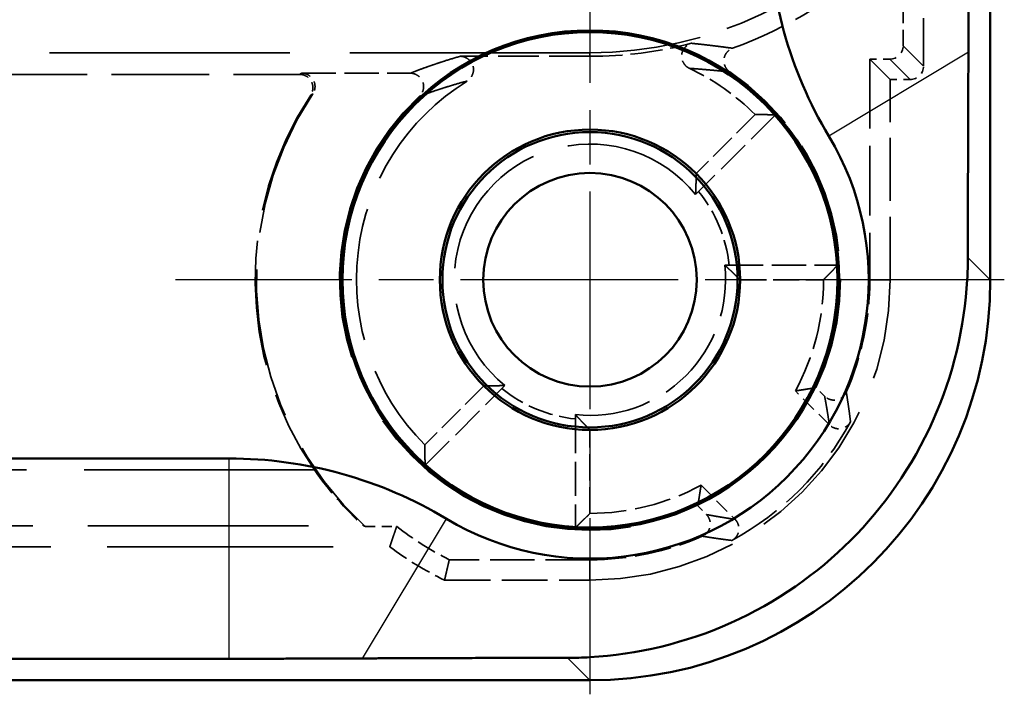
# Model space of a CAD drawing. Units: millimetres. Extents: x 1 to 840, y 1 to 593.
# Drawn here: x 346 to 360, y 177 to 187 of the extents above; entities that cross this region are included whole.
import ezdxf

# ---------------------------------------------------------------- set-up
doc = ezdxf.new("R2010")
doc.units = ezdxf.units.MM
for name, pattern in [('CHAIN', [0.35429999999999995, 0.2362, -0.0295, 0.0591, -0.0295]), ('DASH_DOT', [0.37, 0.24, -0.06, 0.01, -0.06]), ('DASHED', [0.2067, 0.1654, -0.0413])]:
    doc.linetypes.add(name, pattern=pattern)
for name, color, linetype, lineweight in [('Mittelpunktmarkierung (ISO)', 1, 'DASH_DOT', 25), ('Sichtbar (ISO)', 7, 'Continuous', 50), ('Sichtbar schmal (ISO)', 1, 'Continuous', 25), ('Verdeckt (ISO)', 5, 'DASHED', 35), ('Verdeckt schmal (ISO)', 5, 'DASHED', 35)]:
    doc.layers.add(name, color=color, linetype=linetype, lineweight=lineweight)

msp = doc.modelspace()

# ---------------------------------------------------------------- linework, layer by layer
at = {"layer": 'Mittelpunktmarkierung (ISO)', "linetype": 'CHAIN', "ltscale": 13.80109596252441}
for p, q in [((354.2235818024906, 189.6926087942467), (354.2235818024906, 177.2726087942467)), ((360.4335818024907, 183.4826087942467), (348.0135818024906, 183.4826087942467))]:
    msp.add_line(p, q, dxfattribs=at)
at = {"layer": 'Sichtbar (ISO)'}
for p, q in [((360.2235818024907, 183.4823803326317), (360.2235818024907, 411.4828372558616)), ((291.6319087156866, 180.8055029025061), (348.8152548892947, 180.8055029025062)), ((348.8152548892947, 177.8055029025061), (291.6319087156866, 177.8055029025061)), ((286.2233533408757, 177.4826087942466), (354.2238102641057, 177.4826087942466))]:
    msp.add_line(p, q, dxfattribs=at)
for radius in [3.736180603372276, 3.709999999999999, 2.25, 2.21212073073888, 1.599999999999994]:
    msp.add_circle((354.2235818024906, 183.4826087942467), radius, dxfattribs=at)
for centre, radius, start, end in [((363.2235818024907, 188.8909357074425), 6.322894108259481, 180, 211.0027191338735), ((354.2235818024907, 183.4826087942467), 4.177105891740463, 238.9972808661262, 31.00271913387306), ((348.8152548892947, 174.4826087942465), 6.322894108259689, 58.99728086612598, 90)]:
    msp.add_arc(centre, radius, start, end, dxfattribs=at)
msp.add_ellipse((354.2233533321763, 183.4828372645611), major_axis=(4.242963786785342, -4.242963786785326), ratio=0.9999238504775702, start_param=5.497825219993071, end_param=7.06854539436609, dxfattribs=at)
for points, weights in [([(359.9006876942312, 188.8909357074425), (359.9006876942319, 187.9693307004977), (359.8958049046023, 186.891190667669)], [1, 1.093575238591304, 1.102294217575104]), ([(359.8958049046023, 186.891190667669), (359.888308207384, 185.2358890886968), (359.8875696984111, 183.8183924367113)], [1.045923798136481, 1.125264172987062, 1.133736292199672]), ([(350.8149999290683, 177.8103856921351), (349.7368598962395, 177.8055029025047), (348.8152548892947, 177.8055029025061)], [1.102294217574989, 1.0935752385912, 1]), ([(353.8877981600261, 177.8186208983262), (352.4703015080179, 177.8178823893533), (350.8149999290683, 177.8103856921351)], [1.133736292199702, 1.125264172986957, 1.045923798133985])]:
    msp.add_rational_spline(points, weights, degree=2, dxfattribs=at)
msp.add_open_spline([(359.8875696984111, 183.8183924367112), (359.8873260411684, 183.7053897064797), (359.8842539639794, 183.5933358462884), (359.8386221938568, 182.7871234075083), (359.6676936764778, 182.0487148373665), (359.0595610512842, 180.6904300997858), (358.6223439204863, 180.0705574408237), (357.6356331559135, 179.0838466762511), (357.0157604969515, 178.6466295454531), (355.6574757593708, 178.0384969202596), (354.919067189229, 177.8675684028806), (354.1128547504489, 177.8219366327579), (354.0008008902577, 177.818864555569), (353.8877981600261, 177.8186208983263)], degree=3, knots=[-1.776791117065636, -1.776791117065636, -1.776791117065636, -1.776791117065636, -1.743466754458958, -1.743466754458958, -1.534153792649224, -1.534153792649224, -1.324840830839491, -1.324840830839491, -1.115527869029758, -1.115527869029758, -0.9062149072200266, -0.9062149072200266, -0.8728905446133527, -0.8728905446133527, -0.8728905446133527, -0.8728905446133527], dxfattribs=at)
at = {"layer": 'Sichtbar schmal (ISO)'}
for p, q in [((359.8958049046023, 186.891190667669), (357.8039582811254, 185.6341472907771)), ((360.2235818024907, 183.4823803326317), (359.8875696984111, 183.8183924367113)), ((348.8152548892947, 177.8055029025061), (348.8152548892947, 180.8055029025062)), ((350.8149999290683, 177.8103856921351), (352.0720433059603, 179.902232315612)), ((353.8877981600261, 177.8186208983262), (354.2238102641057, 177.4826087942466))]:
    msp.add_line(p, q, dxfattribs=at)
at = {"layer": 'Verdeckt (ISO)', "ltscale": 4.334505081176757}
msp.add_line((359.2235818024907, 186.6826011788595), (359.2235818024908, 188.9583467632274), dxfattribs=at)
at = {"layer": 'Verdeckt (ISO)', "ltscale": 2.269208431243896}
msp.add_line((358.9181414298133, 188.17946934643), (358.9181414298142, 186.988041551536), dxfattribs=at)
at = {"layer": 'Verdeckt (ISO)', "ltscale": 21.77068138122558}
msp.add_line((354.2235818024904, 186.8826087942467), (345.2235818024905, 186.8826087942466), dxfattribs=at)
at = {"layer": 'Verdeckt (ISO)', "ltscale": 3.704164028167724}
msp.add_line((354.2235818024904, 186.8302475875021), (352.2787765415714, 186.8302475875026), dxfattribs=at)
at = {"layer": 'Verdeckt (ISO)', "ltscale": 0.5713235139846802}
for p, q in [((358.7181490452014, 186.7880491669232), (358.4181414298142, 186.7880491669232)), ((358.7235818024907, 186.4826087942467), (359.0235894178779, 186.4826087942467))]:
    msp.add_line(p, q, dxfattribs=at)
at = {"layer": 'Verdeckt (ISO)', "ltscale": 6.295761108398437}
msp.add_line((358.4181414298142, 186.7880491669232), (358.4181414298142, 183.4826087942467), dxfattribs=at)
at = {"layer": 'Verdeckt (ISO)', "ltscale": 24.19148826599121}
msp.add_line((358.4181414298142, 186.7880491669232), (358.7235818024907, 186.4826087942467), dxfattribs=at)
at = {"layer": 'Verdeckt (ISO)', "ltscale": 8.852042198181152}
msp.add_line((345.2235818024905, 186.5597146859886), (349.8711156183339, 186.5597146859885), dxfattribs=at)
at = {"layer": 'Verdeckt (ISO)', "ltscale": 3.100032329559326}
msp.add_line((349.9036973441996, 186.5771684215685), (351.5313226619692, 186.57716842215), dxfattribs=at)
at = {"layer": 'Verdeckt (ISO)', "ltscale": 5.713989734649658}
msp.add_line((358.7235818024907, 183.4826087942467), (358.7235818024907, 186.4826087942467), dxfattribs=at)
at = {"layer": 'Verdeckt (ISO)', "ltscale": 2.380770683288574}
for p, q in [((356.6984555366436, 185.9574825283996), (355.8145720601604, 185.0735990519163)), ((356.4735818024906, 183.4826087942467), (357.7235818024906, 183.4826087942467)), ((352.6325915448209, 181.8916185365769), (351.7487080683377, 181.0077350600938)), ((354.2235818024906, 179.9826087942466), (354.2235818024906, 181.2326087942466))]:
    msp.add_line(p, q, dxfattribs=at)
at = {"layer": 'Verdeckt (ISO)', "ltscale": 3.096931457519531}
for p, q in [((357.0024669221879, 185.9529525442756), (355.8527132485338, 184.8031988706216)), ((356.3093498936043, 183.7007804890156), (357.9353471322741, 183.7007804890156)), ((351.7532380524618, 180.7037236745495), (352.9029917261158, 181.8534773482035)), ((354.0054101077217, 181.396840703133), (354.0054101077217, 179.7708434644632))]:
    msp.add_line(p, q, dxfattribs=at)
at = {"layer": 'Verdeckt (ISO)', "ltscale": 0.1979327499866485}
for p, q in [((355.8063224228582, 184.7578105115181), (355.8527132485338, 184.8031988706216)), ((356.3093498936043, 183.7007804890156), (356.244452209678, 183.7000716381045)), ((352.9029917261158, 181.8534773482035), (352.9483800852188, 181.8998681738787)), ((354.0061189585907, 181.4617383880982), (354.0054101077217, 181.396840703133))]:
    msp.add_line(p, q, dxfattribs=at)
at = {"layer": 'Verdeckt (ISO)', "ltscale": 1.372265934944152}
for p, q in [((357.8118791613487, 181.3085249977617), (357.3023968288035, 181.8180073303069)), ((355.8881832664304, 180.4037937679338), (356.3976655989756, 179.8943114353886))]:
    msp.add_line(p, q, dxfattribs=at)
at = {"layer": 'Verdeckt (ISO)', "ltscale": 0.3488340973854065}
for p, q in [((357.7407213041527, 181.7375908437728), (357.6111816872793, 181.8671304606462)), ((355.8390601354326, 180.0950089099461), (355.9685997529645, 179.9654692925846))]:
    msp.add_line(p, q, dxfattribs=at)
at = {"layer": 'Verdeckt (ISO)', "ltscale": 20.86313056945801}
msp.add_line((350.0932221000947, 180.6339300272524), (341.468404136871, 180.6339300272524), dxfattribs=at)
at = {"layer": 'Verdeckt (ISO)', "ltscale": 19.98388862609863}
msp.add_line((342.5671115089361, 179.7982096815377), (350.8284512364398, 179.7982096815376), dxfattribs=at)
at = {"layer": 'Verdeckt (ISO)', "ltscale": 0.9000833630561828}
msp.add_line((350.854571686722, 179.7880491669232), (351.3271841689209, 179.7880491669229), dxfattribs=at)
at = {"layer": 'Verdeckt (ISO)', "ltscale": 20.49297714233398}
msp.add_line((342.751785032766, 179.4826087942467), (351.2235818024907, 179.4826087942467), dxfattribs=at)
at = {"layer": 'Verdeckt (ISO)', "ltscale": 4.015405178070068}
msp.add_line((354.2235818024907, 179.2880491669232), (352.1153693778703, 179.2880491669232), dxfattribs=at)
at = {"layer": 'Verdeckt (ISO)', "ltscale": 4.151090145111083}
msp.add_line((352.0441323307204, 178.9826087942467), (354.2235818024907, 178.9826087942467), dxfattribs=at)
at = {"layer": 'Verdeckt (ISO)', "ltscale": 10.11890602111816}
msp.add_arc((354.2235818024904, 192.8826087942466), 5.999999999999944, 269.9999999999993, 320.7321712472767, dxfattribs=at)
at = {"layer": 'Verdeckt (ISO)', "ltscale": 5.004683971405029}
msp.add_arc((354.2235818024906, 192.8826087942466), 6.305440372676518, 289.8246677809301, 313.7009523433535, dxfattribs=at)
at = {"layer": 'Verdeckt (ISO)', "ltscale": 2.932227373123168}
msp.add_arc((354.2235818024906, 192.8826087942458), 6.05236120674368, 269.9999999999993, 284.574190206239, dxfattribs=at)
at = {"layer": 'Verdeckt (ISO)', "ltscale": 2.307795047760009}
msp.add_arc((354.2235818024908, 183.4826087942468), 3.4999999999998, 45, 64.83557635368673, dxfattribs=at)
at = {"layer": 'Verdeckt (ISO)', "ltscale": 10.17693042755127}
msp.add_arc((354.2235818024906, 183.4826087942467), 3.75307916593202, 334.5044634326307, 56.07440571738941, dxfattribs=at)
at = {"layer": 'Verdeckt (ISO)', "ltscale": 12.01779460906982}
msp.add_arc((354.2235818024906, 183.4826087942467), 3.499999999999996, 121.7102650710517, 225, dxfattribs=at)
at = {"layer": 'Verdeckt (ISO)', "ltscale": 11.35200500488281}
msp.add_arc((354.2235818024906, 183.4826087942467), 5.017453735581492, 146.5340747583132, 214.5937442087881, dxfattribs=at)
at = {"layer": 'Verdeckt (ISO)', "ltscale": 13.54038715362549}
msp.add_arc((354.2235818024906, 183.4826087942467), 4.999999999999983, 146.175675112687, 227.6388106188877, dxfattribs=at)
at = {"layer": 'Verdeckt (ISO)', "ltscale": 25.75926399230957}
msp.add_arc((354.2235818024906, 183.4826087942467), 3.753079165932002, 132.9261300508234, 295.4955365615031, dxfattribs=at)
at = {"layer": 'Verdeckt (ISO)', "ltscale": 4.730501651763916}
for centre, radius, start, end in [((354.2235818024907, 183.4826087942467), 3.71817169476896, 3.363884886576983, 41.63611511342266), ((354.2235818024906, 183.4826087942466), 3.718171694768842, 228.3638848865771, 266.636115113424)]:
    msp.add_arc(centre, radius, start, end, dxfattribs=at)
at = {"layer": 'Verdeckt (ISO)', "ltscale": 12.99214744567871}
msp.add_arc((354.2235818024907, 183.4826087942466), 2.032537156142116, 38.85812085999983, 231.1418791399987, dxfattribs=at)
at = {"layer": 'Verdeckt (ISO)', "ltscale": 2.304509401321411}
for centre, radius, start, end in [((354.2235818024908, 183.4826087942467), 2.097147447917311, 5.971433192446754, 39.02856680755403), ((354.2235818024906, 183.4826087942465), 2.097147447917181, 230.9714331924456, 264.0285668075549)]:
    msp.add_arc(centre, radius, start, end, dxfattribs=at)
at = {"layer": 'Verdeckt (ISO)', "ltscale": 6.911018371582031}
msp.add_arc((354.2235818024907, 183.4826087942467), 2.032537156142119, 263.8581208556934, 6.141879139991388, dxfattribs=at)
at = {"layer": 'Verdeckt (ISO)', "ltscale": 13.46340656280517}
msp.add_arc((354.2235818024907, 183.4826087942467), 4.499999999999992, 270, 0, dxfattribs=at)
at = {"layer": 'Verdeckt (ISO)', "ltscale": 3.304096460342407}
for start, end in [(331.6015495990208, 0), (270, 298.3984504009792)]:
    msp.add_arc((354.2235818024906, 183.4826087942467), 3.500000000000031, start, end, dxfattribs=at)
at = {"layer": 'Verdeckt (ISO)', "ltscale": 3.300264596939086}
for centre, radius, start, end in [((354.2235818024906, 183.4826087942467), 4.194559627323553, 336.3314105446579, 0), ((354.2235818024906, 183.4826087942469), 4.194559627323695, 270.0000000000009, 293.6685894553413)]:
    msp.add_arc(centre, radius, start, end, dxfattribs=at)
at = {"layer": 'Verdeckt (ISO)', "ltscale": 4.852441310882568}
msp.add_arc((354.2235818024908, 183.4826087942466), 4.447638793255271, 298.5900768283404, 331.4099231716583, dxfattribs=at)
at = {"layer": 'Verdeckt (ISO)', "ltscale": 1.780685663223266}
msp.add_arc((354.2235818024909, 183.4826087942471), 4.694559627323924, 231.9048708730006, 243.3156058164813, dxfattribs=at)
at = {"layer": 'Verdeckt (ISO)', "ltscale": 1.832925677299499}
msp.add_arc((354.2235818024906, 183.4826087942467), 4.999999999999986, 233.1301023541564, 244.1580672368333, dxfattribs=at)
at = {"layer": 'Verdeckt (ISO)', "ltscale": 0.5982573628425599}
for centre in [(358.718133814137, 186.9880567826004), (359.0235741868136, 186.6826164099238)]:
    msp.add_ellipse(centre, major_axis=(0.1414321262261878, -0.1414321262261677), ratio=0.9999238504775712, start_param=5.497825219993133, end_param=7.068545394366251, dxfattribs=at)
at = {"layer": 'Verdeckt (ISO)', "ltscale": 2.6555016040802}
msp.add_ellipse((354.2235818024906, 183.5266157514432), major_axis=(2.4e-15, -5.042697821456743), ratio=0.9999619201642449, start_param=5.323330012934007, end_param=5.544519214486459, dxfattribs=at)
at = {"layer": 'Verdeckt (ISO)', "ltscale": 0.9290077686309814}
msp.add_open_spline([(355.7118426365651, 186.6504281930725), (355.6975190993262, 186.657157478531), (355.6841684223145, 186.6657813128643), (355.6598308517704, 186.6860405702806), (355.6488827790918, 186.6976485349514), (355.6232304257398, 186.7317451450333), (355.6110666730285, 186.7563542675855), (355.5979757374237, 186.8041926325513), (355.5956166583816, 186.8271457715499), (355.5998001655368, 186.872501454776), (355.6063206924018, 186.8946343889023), (355.6279422530678, 186.9392588232844), (355.6444007399528, 186.9612197532385), (355.6758753841088, 186.9900624037509), (355.6887885754838, 186.9994865965967), (355.7164792362128, 187.0149688855182), (355.7312134562851, 187.0210071011148), (355.7465581091323, 187.0249967037306)], degree=3, knots=[3.241375e-10, 3.241375e-10, 3.241375e-10, 3.241375e-10, 0.0047476555551357, 0.0047476555551357, 0.0095001825259134, 0.0095001825259134, 0.0175476688075414, 0.0175476688075414, 0.024385390788513, 0.024385390788513, 0.0312239839224823, 0.0312239839224823, 0.039271770978529, 0.039271770978529, 0.0440344898625838, 0.0440344898625838, 0.0487923158232047, 0.0487923158232047, 0.0487923158232047, 0.0487923158232047], dxfattribs=at)
at = {"layer": 'Verdeckt (ISO)', "ltscale": 0.9812673926353453}
msp.add_open_spline([(352.2787765415714, 186.8302475875021), (352.2971465920607, 186.8302475873332), (352.3153887777292, 186.8273411008447), (352.3505428265553, 186.8165844207433), (352.3673894439682, 186.808747503303), (352.4055554287376, 186.7847141276536), (352.4256655570291, 186.7662094989213), (352.4547728014264, 186.7266859049481), (352.4650729090021, 186.7064967225838), (352.4773197311605, 186.6634327217711), (352.4791823458411, 186.6408453943376), (352.4752244463416, 186.5919305843984), (352.4678602493203, 186.5656208218621), (352.4480433320066, 186.525086280335), (352.4378253258709, 186.5095386591804), (352.4135519281232, 186.4818659534293), (352.3995450601296, 186.4697863802325), (352.3838974272861, 186.460118320252)], degree=3, knots=[1.60128e-10, 1.60128e-10, 1.60128e-10, 1.60128e-10, 0.0055110153091696, 0.0055110153091696, 0.0110293806947075, 0.0110293806947075, 0.0190406488763934, 0.0190406488763934, 0.0257631788282961, 0.0257631788282961, 0.0324863532681735, 0.0324863532681735, 0.040497566151213, 0.040497566151213, 0.0460244158395108, 0.0460244158395108, 0.0515438423621295, 0.0515438423621295, 0.0515438423621295, 0.0515438423621295], dxfattribs=at)
at = {"layer": 'Verdeckt (ISO)', "ltscale": 0.8372824788093566}
msp.add_open_spline([(356.318234675129, 186.596775233418), (356.2975343202855, 186.6106987215554), (356.279857864574, 186.6288195481806), (356.2519256008402, 186.6701351125674), (356.2416305689793, 186.6933715124045), (356.2301825604694, 186.7403122316162), (356.2284920822165, 186.7639785040807), (356.2342135102414, 186.8104078692269), (356.2416015398924, 186.8329543076297), (356.2641183228917, 186.8757292465048), (356.2797704331114, 186.8957881502151), (356.3169537007545, 186.9291037402173), (356.3385334680851, 186.9423914998079), (356.3620275788013, 186.9508613283388)], degree=3, knots=[2.458207e-10, 2.458207e-10, 2.458207e-10, 2.458207e-10, 0.0074841928662306, 0.0074841928662306, 0.014960755089183, 0.014960755089183, 0.0219809889971541, 0.0219809889971541, 0.029002113088978, 0.029002113088978, 0.0364887360437325, 0.0364887360437325, 0.0439830963253122, 0.0439830963253122, 0.0439830963253122, 0.0439830963253122], dxfattribs=at)
at = {"layer": 'Verdeckt (ISO)', "ltscale": 0.8189904689788818}
msp.add_open_spline([(349.8711156174025, 186.5597146859886), (349.8952000666731, 186.5597146859886), (349.9191407798674, 186.5549164051667), (349.9640200927361, 186.5374727587339), (349.9850075132662, 186.5248154239663), (350.0209447661404, 186.4936428514673), (350.0360825157074, 186.4752150203393), (350.0583666032631, 186.4338223740978), (350.0654115186121, 186.411039200756), (350.0716444271035, 186.3638493484012), (350.0706444257239, 186.3393285240355), (350.0604559004899, 186.2922056259533), (350.051250262111, 186.269555701758), (350.0379520487446, 186.2494383084382)], degree=3, knots=[0, 0, 0, 0, 0.0072253347811738, 0.0072253347811738, 0.0144444102433728, 0.0144444102433728, 0.0214986732002693, 0.0214986732002693, 0.0285539443980889, 0.0285539443980889, 0.0357845439162292, 0.0357845439162292, 0.0430214805362815, 0.0430214805362815, 0.0430214805362815, 0.0430214805362815], dxfattribs=at)
at = {"layer": 'Verdeckt (ISO)', "ltscale": 0.821346640586853}
msp.add_open_spline([(349.9036973441996, 186.5771684215701), (349.9278927592338, 186.5771684213814), (349.9519416551009, 186.5723231561994), (349.9969977904408, 186.5547207992312), (350.018052193546, 186.5419529771088), (350.0539620495148, 186.5106015279989), (350.0690324081887, 186.492138492606), (350.09117292721, 186.4507019039996), (350.0981416575422, 186.4279114718174), (350.1042426595308, 186.3806071777329), (350.1031437488042, 186.3559764296243), (350.0926941756664, 186.3086837930432), (350.0833259974722, 186.2859762710584), (350.0698406701147, 186.2658506142856)], degree=3, knots=[1.413198e-10, 1.413198e-10, 1.413198e-10, 1.413198e-10, 0.0072586246532998, 0.0072586246532998, 0.0145111084353458, 0.0145111084353458, 0.0215610464251075, 0.0215610464251075, 0.0286119796042581, 0.0286119796042581, 0.0358758535538699, 0.0358758535538699, 0.0431459401447828, 0.0431459401447828, 0.0431459401447828, 0.0431459401447828], dxfattribs=at)
at = {"layer": 'Verdeckt (ISO)', "ltscale": 0.9081958532333374}
msp.add_open_spline([(351.5313226619692, 186.5771684215701), (351.5461456731044, 186.5771684200728), (351.5609092570461, 186.5753109143781), (351.5897276849486, 186.5683032223845), (351.6037424153936, 186.5631599017234), (351.6411676587268, 186.5447737559172), (351.6631454624315, 186.5282672615588), (351.6965184836122, 186.4913296813697), (351.7090413036588, 186.4717644588241), (351.7258351406338, 186.4291085238862), (351.7300085334128, 186.4062576235261), (351.7307680360586, 186.3564938560976), (351.7259399412294, 186.3294428318828), (351.7110838570169, 186.2904554805909), (351.7043194336042, 186.2771114064148), (351.6879677473074, 186.2522933350224), (351.6784052349027, 186.2408517100057), (351.6675285880577, 186.2307352351924)], degree=3, knots=[1.792327e-09, 1.792327e-09, 1.792327e-09, 1.792327e-09, 0.0044469051472495, 0.0044469051472495, 0.0088976937161332, 0.0088976937161332, 0.0169557676088801, 0.0169557676088801, 0.0238371931364518, 0.0238371931364518, 0.0307195246657098, 0.0307195246657098, 0.0387779872477097, 0.0387779872477097, 0.0432395641595409, 0.0432395641595409, 0.0476971939079629, 0.0476971939079629, 0.0476971939079629, 0.0476971939079629], dxfattribs=at)
at = {"layer": 'Verdeckt (ISO)', "ltscale": 24.19143676757812}
for points in [[(356.6984555366436, 185.9574825283996), (356.8481962374099, 185.957482528467), (357.0024669221879, 185.9529525442756)], [(357.9353471322741, 183.7007804890156), (357.8294644671016, 183.5884914591252), (357.7235818024906, 183.4826087942467)], [(351.7532380524618, 180.7037236745495), (351.7487080682859, 180.8579943593266), (351.7487080683377, 181.0077350600938)], [(354.2235818024906, 179.9826087942466), (354.1176991375893, 179.8767261294608), (354.0054101077217, 179.7708434644632)]]:
    msp.add_open_spline(points, degree=2, dxfattribs=at)
at = {"layer": 'Verdeckt (ISO)', "ltscale": 24.11299133300782}
for points in [[(355.8063224228582, 184.7578105115181), (355.8145720600389, 184.9115799629726), (355.8145720601604, 185.0735990519163)], [(356.4735818024906, 183.4826087942467), (356.3590170063207, 183.5971735906327), (356.2444522096764, 183.7000716381059)], [(352.6325915448209, 181.8916185365769), (352.7946106337489, 181.8916185366433), (352.9483800852208, 181.8998681738788)], [(354.0061189586502, 181.4617383887173), (354.1090170060832, 181.347173592229), (354.2235818024906, 181.2326087942466)]]:
    msp.add_open_spline(points, degree=2, dxfattribs=at)
at = {"layer": 'Verdeckt (ISO)', "ltscale": 23.38468360900879}
for points in [[(357.6111816872793, 181.8671304606462), (357.4544054520965, 181.8401850895911), (357.3023968288035, 181.8180073303069)], [(355.8881832664304, 180.4037937679338), (355.8660055071906, 180.2517851445964), (355.8390601352769, 180.095008910273)]]:
    msp.add_open_spline(points, degree=2, dxfattribs=at)
at = {"layer": 'Verdeckt (ISO)', "ltscale": 0.7390464544296265}
for points, knots in [([(358.0653068631503, 181.7987207250985), (358.0571322924728, 181.7800707604195), (358.0459009977488, 181.7628391193147), (358.0188727958839, 181.732379745493), (358.003064686124, 181.7191376960238), (357.9653054754362, 181.6959187578757), (357.9427021222196, 181.686900539514), (357.8956068910982, 181.6780304100887), (357.8712716225529, 181.6782080673158), (357.8276522740005, 181.6861001240468), (357.8081093262341, 181.6926845492969), (357.771851278054, 181.7112256757752), (357.7551205143349, 181.7231916335908), (357.7407213044799, 181.7375908434458)], [0, 0, 0, 0, 0.006108848577731, 0.006108848577731, 0.0122164204941221, 0.0122164204941221, 0.0194071631506897, 0.0194071631506897, 0.0265979212184493, 0.0265979212184493, 0.032705776580085, 0.032705776580085, 0.0388148956382524, 0.0388148956382524, 0.0388148956382524, 0.0388148956382524]), ([(355.9685997532754, 179.9654692922736), (355.9829984614427, 179.9510705841063), (355.9949640875974, 179.9343404840413), (356.0135049460604, 179.8980838884543), (356.0200894311368, 179.8785417350786), (356.0279822675605, 179.8349231808542), (356.0281604094651, 179.8105879508695), (356.0192914163152, 179.7634926290588), (356.0102736971888, 179.7408891401737), (355.9870552505052, 179.7031288854626), (355.973812953204, 179.6873199663192), (355.9433527526552, 179.6602904303186), (355.926120526767, 179.6490586069243), (355.9074698716207, 179.6408837336045)], [0, 0, 0, 0, 0.0061088545112811, 0.0061088545112811, 0.0122164464935432, 0.0122164464935432, 0.019407162359206, 0.019407162359206, 0.026597909739224, 0.026597909739224, 0.0327057404595533, 0.0327057404595533, 0.0388148490785811, 0.0388148490785811, 0.0388148490785811, 0.0388148490785811])]:
    msp.add_open_spline(points, degree=3, knots=knots, dxfattribs=at)
at = {"layer": 'Verdeckt (ISO)', "ltscale": 0.7065412998199463}
for points, knots in [([(358.1289016194564, 181.354236655149), (358.1198837447727, 181.337689884938), (358.1083748366646, 181.3225606607382), (358.0816526420591, 181.2959829372615), (358.0664319500303, 181.2845268596116), (358.0289106816151, 181.2635501762319), (358.0057651381168, 181.2554476646825), (357.9579860851095, 181.2485480500379), (357.9334941378354, 181.2497726709998), (357.8915603326138, 181.2592813859393), (357.8737086050592, 181.2659705849181), (357.8405399015064, 181.28392256051), (357.8252135958573, 181.2951905632532), (357.8118791613488, 181.3085249977616)], [0, 0, 0, 0, 0.0056533698039472, 0.0056533698039472, 0.0113065125083532, 0.0113065125083532, 0.0185494696471656, 0.0185494696471656, 0.0257928349892744, 0.0257928349892744, 0.0314506175656296, 0.0314506175656296, 0.0371086327627612, 0.0371086327627612, 0.0371086327627612, 0.0371086327627612]), ([(356.3976655990065, 179.8943114353577), (356.4109907313264, 179.8809863030378), (356.4222523215637, 179.8656720698076), (356.4401982032661, 179.8325299300671), (356.446887667003, 179.8146927692099), (356.4564097817926, 179.7727738641335), (356.4576434308563, 179.7482822049261), (356.4507640454715, 179.7005003236542), (356.4426701551383, 179.6773520105105), (356.4217021551186, 179.6398126508378), (356.4102422068288, 179.6245778764301), (356.3836511006435, 179.5978318636631), (356.3685122912499, 179.586313162633), (356.3519539416231, 179.5772889772478)], [0, 0, 0, 0, 0.0056533748541735, 0.0056533748541735, 0.0113065326083911, 0.0113065326083911, 0.0185494691468032, 0.0185494691468032, 0.0257928278775831, 0.0257928278775831, 0.0314505930898351, 0.0314505930898351, 0.037108600976041, 0.037108600976041, 0.037108600976041, 0.037108600976041])]:
    msp.add_open_spline(points, degree=3, knots=knots, dxfattribs=at)
at = {"layer": 'Verdeckt (ISO)', "ltscale": 2.218142032623291}
msp.add_open_spline([(350.854571686722, 179.7880491669232), (350.8415114615747, 179.7931098062752), (350.8284512364398, 179.7982096815376)], degree=2, dxfattribs=at)
at = {"layer": 'Verdeckt (ISO)', "ltscale": 24.190673828125}
msp.add_open_spline([(351.2235818024907, 179.4826087942467), (351.2753829854688, 179.6380123431448), (351.3271841689209, 179.7880491669229)], degree=2, dxfattribs=at)
at = {"layer": 'Verdeckt (ISO)', "ltscale": 24.19061851501465}
msp.add_rational_spline([(352.0441323307204, 178.9826087942467), (352.079750854299, 179.137866339028), (352.1153693778703, 179.2880491669232)], [0.9999999996011039, 0.999999999600392, 0.9999999995997029], degree=2, dxfattribs=at)
at = {"layer": 'Verdeckt schmal (ISO)', "ltscale": 24.19148826599121}
for p, q in [((358.9181414298142, 186.988041551536), (359.2235818024907, 186.6826011788595)), ((359.0235894178779, 186.4826087942467), (358.7181490452014, 186.7880491669232))]:
    msp.add_line(p, q, dxfattribs=at)
at = {"layer": 'Verdeckt schmal (ISO)', "ltscale": 11.42851448059082}
msp.add_line((354.2235818024904, 186.8826087942467), (354.2235818024904, 186.8302475875021), dxfattribs=at)
at = {"layer": 'Verdeckt schmal (ISO)', "ltscale": 24.19056701660156}
for p, q in [((358.7235818024907, 183.4826087942467), (358.4181414298142, 183.4826087942467)), ((354.2235818024907, 178.9826087942467), (354.2235818024907, 179.2880491669232))]:
    msp.add_line(p, q, dxfattribs=at)
at = {"layer": 'Verdeckt schmal (ISO)', "ltscale": 23.38870239257813}
msp.add_open_spline([(355.7465581114227, 187.0249967043297), (355.7472101270773, 187.0249293472388), (355.7478617796144, 187.0248619906846), (355.7953328875624, 187.0199525670376), (355.8402685470589, 187.0151132698442), (355.9109183915333, 187.0072538648301), (355.9375176214024, 187.004232086914), (355.9799315838964, 186.9993234226761), (355.9960496168076, 186.9974358895127), (356.0438647868866, 186.9917745272667), (356.0750244719251, 186.9880019379364), (356.1544399748868, 186.9781974275107), (356.2017403069627, 186.9721680389705), (356.2867217224906, 186.9610460315804), (356.3247589552241, 186.9559522579366), (356.3620275806044, 186.9508613289895)], degree=3, knots=[0.206330650518456, 0.206330650518456, 0.206330650518456, 0.206330650518456, 0.28516895380767, 0.28516895380767, 5.95267142702557, 5.95267142702557, 9.494860472786758, 9.494860472786758, 11.7087286263875, 11.7087286263875, 16.13646493358899, 16.13646493358899, 23.22084302511137, 23.22084302511137, 29.213343204675, 29.213343204675, 29.213343204675, 29.213343204675], dxfattribs=at)
at = {"layer": 'Verdeckt schmal (ISO)', "ltscale": 23.39204978942871}
msp.add_open_spline([(351.5313226484707, 186.5771684233098), (351.5641673296248, 186.5900820475104), (351.597613545507, 186.6029955609967), (351.6777244938638, 186.6333177886998), (351.7249370290608, 186.6507263920398), (351.8040023708258, 186.6790148630832), (351.8349768612807, 186.6898949216396), (351.8863410993016, 186.7075747842062), (351.9063445769643, 186.7143746753822), (351.9671588595498, 186.734774163636), (352.0087700914511, 186.7483736060716), (352.120245533422, 186.7837314269433), (352.1920449585903, 186.8054893482572), (352.2717410019676, 186.8282465691663), (352.2752540503447, 186.829247079639), (352.2787765399731, 186.830247587503)], degree=3, knots=[6.203487643904246, 6.203487643904246, 6.203487643904246, 6.203487643904246, 10.64401204650623, 10.64401204650623, 16.63039179003969, 16.63039179003969, 20.37187912974811, 20.37187912974811, 22.71030871706587, 22.71030871706587, 27.38716789170139, 27.38716789170139, 34.87014257111822, 34.87014257111822, 35.21425775435627, 35.21425775435627, 35.21425775435627, 35.21425775435627], dxfattribs=at)
at = {"layer": 'Verdeckt schmal (ISO)', "ltscale": 3.809943675994873}
msp.add_open_spline([(349.8711156174025, 186.5597146859885), (349.8819355647492, 186.5655326036166), (349.8927958207675, 186.5713505155383), (349.9036973427918, 186.577168421573)], degree=3, dxfattribs=at)
at = {"layer": 'Verdeckt schmal (ISO)', "ltscale": 23.38850975036621}
msp.add_open_spline([(356.3182346771673, 186.5967752320462), (356.281415143434, 186.600536543098), (356.2438539843602, 186.6042849849172), (356.1599803177597, 186.6124356213117), (356.1133240913307, 186.6168324894674), (356.0350430668208, 186.6239454555552), (356.0043408783169, 186.6266735317157), (355.9572485456639, 186.63075377072), (355.9413775682868, 186.6321118705735), (355.8996230898201, 186.6356377007479), (355.8734465450208, 186.6378022936468), (355.8039455621901, 186.6434165033267), (355.7597657223853, 186.6468578829639), (355.7131235271361, 186.6503328486215), (355.7124832589154, 186.6503805215223), (355.7118426394833, 186.6504281916954)], degree=3, knots=[0.206330650522536, 0.206330650522536, 0.206330650522536, 0.206330650522536, 6.198830830082084, 6.198830830082084, 13.28320892160446, 13.28320892160446, 17.71094522880595, 17.71094522880595, 19.9248133824067, 19.9248133824067, 23.46700242816789, 23.46700242816789, 29.13450490138579, 29.13450490138579, 29.21334320491593, 29.21334320491593, 29.21334320491593, 29.21334320491593], dxfattribs=at)
at = {"layer": 'Verdeckt schmal (ISO)', "ltscale": 23.39124870300293}
msp.add_open_spline([(352.383897366163, 186.4601182823075), (352.3805368467145, 186.4592178603248), (352.377185127605, 186.4583173548148), (352.3011443234937, 186.4378329668828), (352.2325410127086, 186.4182097859817), (352.1259002913137, 186.3862619810762), (352.0860613925372, 186.3739599123215), (352.0277942445413, 186.3554858938221), (352.0086211965695, 186.349324394531), (351.95937114017, 186.3332955695018), (351.9296534795291, 186.3234228881294), (351.853753135046, 186.2977316778714), (351.8083872853861, 186.2818998083973), (351.7313435777572, 186.2542877742358), (351.6991564445233, 186.2425170468562), (351.6675284740342, 186.2307351267623)], degree=3, knots=[6.203487643904252, 6.203487643904252, 6.203487643904252, 6.203487643904252, 6.547602844489724, 6.547602844489724, 14.03057752390656, 14.03057752390656, 18.70743669854208, 18.70743669854208, 21.04586628585984, 21.04586628585984, 24.78735362556825, 24.78735362556825, 30.77373336910171, 30.77373336910171, 35.2142577717037, 35.2142577717037, 35.2142577717037, 35.2142577717037], dxfattribs=at)
at = {"layer": 'Verdeckt schmal (ISO)', "ltscale": 3.809905529022216}
msp.add_open_spline([(350.0698406631751, 186.2658506039163), (350.0591725286467, 186.2603810094354), (350.0485432892296, 186.2549102402679), (350.0379520487446, 186.2494383084382)], degree=3, dxfattribs=at)
at = {"layer": 'Verdeckt schmal (ISO)', "ltscale": 23.38595581054688}
for points, knots in [([(357.8118791613488, 181.3085249977616), (357.8069746489703, 181.3425390916794), (357.8018731106189, 181.3767501715276), (357.7932403062241, 181.4326976346509), (357.7898366595292, 181.4543064248523), (357.784603117689, 181.4868476548395), (357.7828372549653, 181.4977160757595), (357.7781893563218, 181.5260306136103), (357.7752733325275, 181.5435107111966), (357.7675417254123, 181.5891088785243), (357.7626362152642, 181.617316855875), (357.7521404770731, 181.6761339489359), (357.7465264569184, 181.7067668515497), (357.7407213044799, 181.7375908434457)], [6.200650726039164, 6.200650726039164, 6.200650726039164, 6.200650726039164, 13.27733654415499, 13.27733654415499, 17.70311539220666, 17.70311539220666, 19.91600481623249, 19.91600481623249, 23.45662789467382, 23.45662789467382, 29.12162482017996, 29.12162482017996, 35.20391308590428, 35.20391308590428, 35.20391308590428, 35.20391308590428]), ([(355.9685997532754, 179.9654692922736), (355.9989847531332, 179.9597468163993), (356.0291840655771, 179.9542100697246), (356.0946671369484, 179.9425157552838), (356.1298819327079, 179.9364271657978), (356.1867361259808, 179.9269031358065), (356.2085141790624, 179.9233290104941), (356.2410532345148, 179.9180958740882), (356.2518782450327, 179.9163728411165), (356.2799688948726, 179.9119473443395), (356.2972019120821, 179.9092775095109), (356.3422783649814, 179.9024090286636), (356.3700369768611, 179.8982952240359), (356.3976655990064, 179.8943114353577)], [0.200023949852332, 0.200023949852332, 0.200023949852332, 0.200023949852332, 6.195688955921099, 6.195688955921099, 13.27647633411664, 13.27647633411664, 17.70196844548885, 17.70196844548885, 19.91471450117495, 19.91471450117495, 23.45510819027273, 23.45510819027273, 29.20328617088592, 29.20328617088592, 29.20328617088592, 29.20328617088592])]:
    msp.add_open_spline(points, degree=3, knots=knots, dxfattribs=at)
at = {"layer": 'Verdeckt schmal (ISO)', "ltscale": 23.38612937927246}
for points, knots in [([(358.0653068631503, 181.7987207250985), (358.0705914424272, 181.766709063897), (358.0756822378003, 181.7349138334776), (358.0851635761675, 181.673897797564), (358.0895781732654, 181.644650054184), (358.0965099900056, 181.5973939687822), (358.0991179064865, 181.579283832913), (358.1032644912273, 181.5499574455161), (358.104837387014, 181.5387027275958), (358.1094916364079, 181.5050110507618), (358.1125085670223, 181.4826465531257), (358.1201354044068, 181.4247630706255), (358.1246171552753, 181.3893884666634), (358.1289016194564, 181.3542366551489)], [6.20065072603917, 6.20065072603917, 6.20065072603917, 6.20065072603917, 12.28293899176311, 12.28293899176311, 17.94793591726924, 17.94793591726924, 21.48855899571057, 21.48855899571057, 23.7014484197364, 23.7014484197364, 28.12722726778807, 28.12722726778807, 35.20391308590389, 35.20391308590389, 35.20391308590389, 35.20391308590389]), ([(356.351953941623, 179.5772889772478), (356.3515389357037, 179.5773395600952), (356.351123898725, 179.5773901704469), (356.3225668673943, 179.5808740988396), (356.2942820198478, 179.584433921126), (356.2480750781821, 179.5904351760851), (356.2302444968565, 179.5927954156803), (356.2011713454792, 179.5967182702222), (356.1899656947668, 179.5982480875654), (356.1562762757509, 179.602901968648), (356.1337200582512, 179.6060904446225), (356.074812081314, 179.6146136385831), (356.0383033444355, 179.6200881450185), (355.9703710680766, 179.6306534063432), (355.9390256261034, 179.6356744169668), (355.9074698716208, 179.6408837336045)], [0.20002394985271, 0.20002394985271, 0.20002394985271, 0.20002394985271, 0.283572027909795, 0.283572027909795, 5.948201930466233, 5.948201930466233, 9.488595619564006, 9.488595619564006, 11.70134167525011, 11.70134167525011, 16.12683378662232, 16.12683378662232, 23.20762116481786, 23.20762116481786, 29.20328617088625, 29.20328617088625, 29.20328617088625, 29.20328617088625])]:
    msp.add_open_spline(points, degree=3, knots=knots, dxfattribs=at)

doc.saveas('drawing.dxf')
